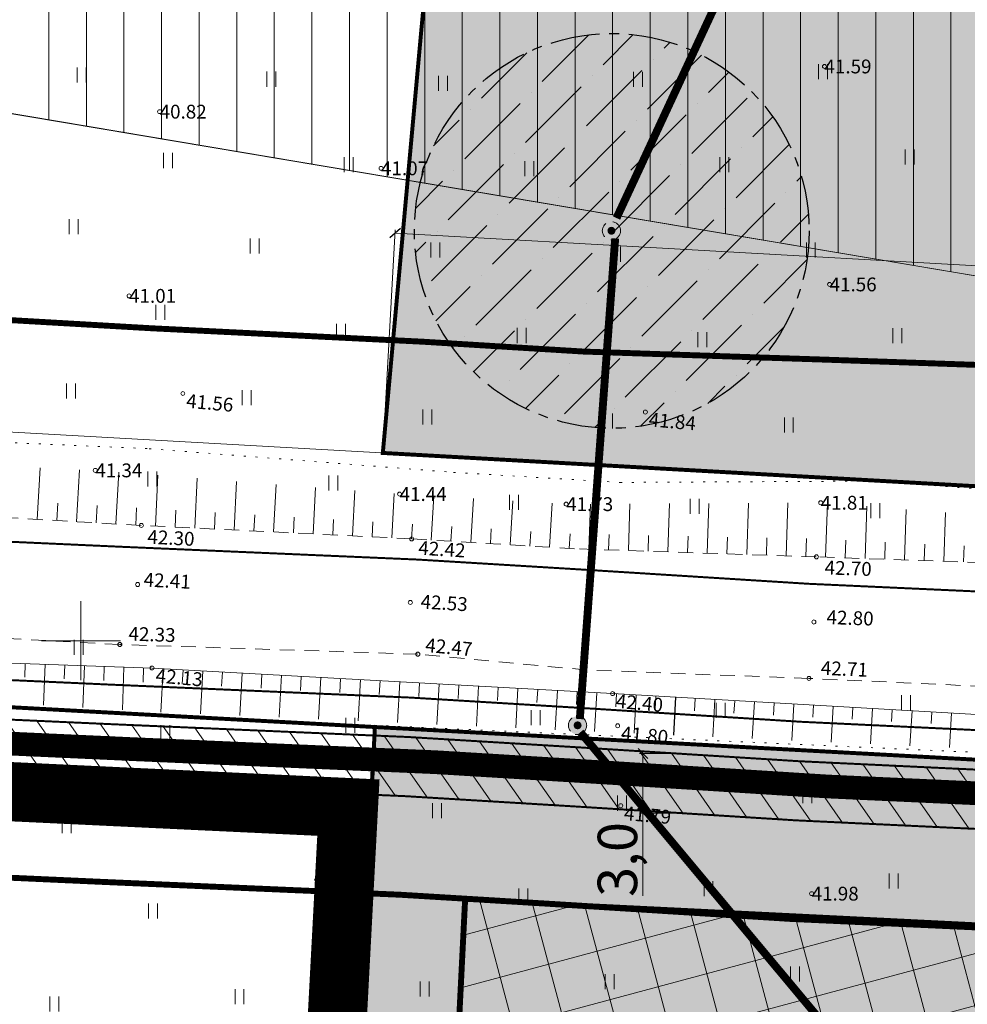
# Model space of a CAD drawing. Units: metres. Extents: x 553452 to 555802, y 6574033 to 6576045.
# Drawn here: x 554647 to 554695, y 6575332 to 6575381 of the extents above; entities that cross this region are included whole.
import ezdxf
from ezdxf.enums import TextEntityAlignment as Align

# ---------------------------------------------------------------- set-up
doc = ezdxf.new("R2010")
doc.units = ezdxf.units.M
for name, pattern in [('ASFBET', [2.5, 1.5, -1]), ('CENTER', [2, 1.25, -0.25, 0.25, -0.25]), ('CENTERX2', [4, 2.5, -0.5, 0.5, -0.5]), ('DASHED', [0.75, 0.5, -0.25]), ('KATASTRIPIIR', [0.02, 0.01, 0.01]), ('NOLVAALL', [1.2, 0.2, -1]), ('NOLVAKRIIPS', [0.2, 0.1, 0.1]), ('NOLVAPEAL', [0.2, 0.1, 0.1])]:
    doc.linetypes.add(name, pattern=pattern)
for name, color, linetype, lineweight in [('0kirjanurk', 7, 'Continuous', 50), ('k-hoonestusala', 7, 'CENTERX2', 0), ('OPT-asf-olol', 9, 'Continuous', 0), ('OPT-DP-ala', 129, 'CENTER', 9), ('OPT-halj-muru', 61, 'Continuous', 25), ('OPT-hoon-ala-üksikelamu', 40, 'Continuous', 18), ('OPT-kergliikl-olol', 41, 'Continuous', 0), ('OPT-ligipääsuservituut', 5, 'Continuous', 9)]:
    doc.layers.add(name, color=color, linetype=linetype, lineweight=lineweight)
for name, color, linetype in [('HALJASTUS', 3, 'Continuous'), ('KORGUS', 34, 'Continuous'), ('OPT-hoonest_õig', 7, 'Continuous'), ('OPT-liitumispunkt', 7, 'Continuous'), ('OPT-mood-piir', 1, 'Continuous'), ('OPT_servituut', 1, 'Continuous'), ('OPT_uus tee', 7, 'Continuous'), ('OPT_vvõrk', 7, 'Continuous'), ('PIIR', 32, 'Continuous'), ('RAJATIS', 7, 'Continuous'), ('RELJEEF', 34, 'Continuous'), ('TEE', 7, 'Continuous'), ('VORK', 7, 'Continuous')]:
    doc.layers.add(name, color=color, linetype=linetype)
doc.styles.get("Standard").update_dxf_attribs({"font": 'txt.shx'})
doc.styles.add('Style-INTL_ISO_ITALIC', font='INTL_ISO_ITALIC.shx')
doc.styles.add('SWISL', font='swissl.ttf')
doc.linetypes.add('Vesi1', pattern='A,3.4,-0.4,["V1",Standard,S=0.5,R=0,X=-0.1,Y=-0.25],-1.2', length=5)
doc.dimstyles.new('KAS-2', dxfattribs={"dimtxt": 2, "dimasz": 0.5, "dimexe": 0.18, "dimexo": 0, "dimgap": 0.1, "dimtad": 1, "dimdec": 1, "dimrnd": 1, "dimzin": 0, "dimtxsty": 'SWISL', "dimblk1": 'OBLIQUE', "dimblk2": 'OBLIQUE', "dimsah": 1, "dimcen": 0.09, "dimclrd": 256, "dimclre": 256, "dimclrt": 256, "dimaunit": 1, "dimazin": 0, "dimtfac": 0.99, "dimtdec": 1, "dimtmove": 0, "dimatfit": 3, "dimldrblk": 'OBLIQUE', "dimfxl": 1, "dimtolj": 1, "dimtzin": 0, "dimlwd": 9, "dimlwe": 9, "dimarcsym": 0})

# ---------------------------------------------------------------- blocks, each defined once
blk = doc.blocks.new('HEIN')
at = {"layer": 'HALJASTUS', "linetype": 'Continuous', "lineweight": 0}
for p, q in [((-0.455, 0.761), (-0.455, -0.761)), ((0.455, 0.761), (0.455, -0.761))]:
    blk.add_line(p, q, dxfattribs=at)
blk = doc.blocks.new('RING02')
at = {"layer": 'KORGUS', "lineweight": 0, "ltscale": 0.5}
blk.add_circle((0.01, 0), 0.25, dxfattribs=at)
blk = doc.blocks.new('VKORIS')
at = {"layer": 'VORK', "linetype": 'Continuous', "lineweight": 0}
for p, q in [((0, 4), (0, -4)), ((-4, 0), (4, 0))]:
    blk.add_line(p, q, dxfattribs=at)
blk = doc.blocks.new('RING02_4')
at = {"layer": 'KORGUS', "lineweight": 0, "ltscale": 0.5}
blk.add_circle((0, 0), 0.2, dxfattribs=at)
blk = doc.blocks.new('RING02_3')
at = {"layer": 'KORGUS', "lineweight": 0, "ltscale": 0.5}
blk.add_circle((0, 0), 0.2, dxfattribs=at)
blk = doc.blocks.new('liitumine')
at = {"layer": '0kirjanurk', "linetype": 'DASHED', "lineweight": 9, "true_color": 0xffffff}
h = blk.add_hatch(color=7, dxfattribs=at)
edge = h.paths.add_edge_path()
edge.add_arc((538912.805, 6582135.388), 0.308, 0, 360)
at = {"layer": '0kirjanurk', "linetype": 'DASHED', "lineweight": 9}
h = blk.add_hatch(color=256, dxfattribs=at)
edge = h.paths.add_edge_path()
edge.add_arc((538912.805, 6582135.388), 0.134, 0, 360)
blk.add_circle((538912.805, 6582135.388), 0.308, dxfattribs=at)
blk = doc.blocks.new('_OBLIQUE')
at = {"color": 0, "linetype": 'ByBlock'}
blk.add_line((-0.5, -0.5), (0.5, 0.5), dxfattribs=at)
blk = doc.blocks.new('*D57')
at = {"layer": 'Defpoints', "color": 0, "transparency": 16777216}
for p in [(554715.89, 6575367.838), (554665.3, 6575359.513), (554715.266, 6575356.712)]:
    blk.add_point(p, dxfattribs=at)
at = {"layer": 'OPT-hoonest_õig', "lineweight": 9, "transparency": 16777216}
for p, q in [((554665.3, 6575359.513), (554665.934, 6575370.82)), ((554665.924, 6575370.64), (554715.89, 6575367.838)), ((554715.266, 6575356.712), (554715.9, 6575368.018))]:
    blk.add_line(p, q, dxfattribs=at)
at = {"layer": 'OPT-hoonest_õig', "lineweight": 9, "transparency": 16777216, "xscale": 0.5, "yscale": 0.5, "zscale": 0.5}
for p, rotation in [((554665.924, 6575370.64), 176.790897009576), ((554715.89, 6575367.838), 356.790897009576)]:
    blk.add_blockref('_OBLIQUE', p, dxfattribs=dict(at, rotation=rotation))
at = {"layer": 'OPT-hoonest_õig', "transparency": 16777216, "insert": (554704.28, 6575369.785), "char_height": 2, "attachment_point": 5, "rotation": 356.7909, "style": 'SWISL'}
blk.add_mtext('\\A1;50,0', dxfattribs=at)
blk = doc.blocks.new('*D77')
at = {"layer": 'Defpoints', "color": 0, "transparency": 16777216}
for p in [(554680.195, 6575344.291), (554678.483, 6575341.272), (554680.302, 6575341.272)]:
    blk.add_point(p, dxfattribs=at)
at = {"layer": 'OPT-hoonest_õig', "lineweight": 9, "transparency": 16777216}
for p, q in [((554680.195, 6575344.291), (554678.303, 6575344.291)), ((554678.483, 6575344.291), (554678.483, 6575341.272)), ((554680.302, 6575341.272), (554678.303, 6575341.272)), ((554678.483, 6575341.272), (554678.483, 6575337.071))]:
    blk.add_line(p, q, dxfattribs=at)
at = {"layer": 'OPT-hoonest_õig', "lineweight": 9, "transparency": 16777216, "xscale": 0.5, "yscale": 0.5, "zscale": 0.5}
for p, rotation in [((554678.483, 6575344.291), 90), ((554678.483, 6575341.272), 270)]:
    blk.add_blockref('_OBLIQUE', p, dxfattribs=dict(at, rotation=rotation))
at = {"layer": 'OPT-hoonest_õig', "transparency": 16777216, "insert": (554677.189, 6575338.922), "char_height": 2, "attachment_point": 5, "rotation": 90, "style": 'SWISL'}
blk.add_mtext('\\A1;3,0', dxfattribs=at)

msp = doc.modelspace()

# ---------------------------------------------------------------- hatches: boundary and pattern name
at = {"layer": 'OPT-halj-muru', "linetype": 'Continuous', "lineweight": 0}
for points in [[(554669.839, 6575409.323), (554719.225, 6575428.41), (554715.266, 6575356.712), (554665.3, 6575359.513)], [(554714.953, 6575342.911), (554664.9, 6575345.63), (554662.402, 6575295.516), (554712.357, 6575292.818)]]:
    msp.add_hatch(color=256, dxfattribs=at).paths.add_polyline_path(points)
at = {"layer": 'OPT-hoon-ala-üksikelamu', "lineweight": 9}
h = msp.add_hatch(dxfattribs=at)
h.set_pattern_fill('ANSI37', color=24, scale=0.8, angle=60, style=0)
h.paths.add_polyline_path([(554709.579, 6575334.884), (554675.838, 6575336.546), (554669.473, 6575336.934), (554667.643, 6575300.241), (554707.625, 6575298.115)])
at = {"layer": 'OPT-kergliikl-olol', "linetype": 'ByBlock'}
h = msp.add_hatch(color=256, dxfattribs=at)
h.paths.add_polyline_path([(554669.839, 6575409.323), (554719.225, 6575428.41), (554715.266, 6575356.712), (554665.3, 6575359.513)], flags=17)
h.paths.add_polyline_path([(554669.839, 6575409.323), (554719.225, 6575428.41), (554715.266, 6575356.712), (554665.3, 6575359.513)], flags=17)
at = {"layer": 'OPT_servituut', "lineweight": 5}
h = msp.add_hatch(dxfattribs=at)
h.set_pattern_fill('ANSI31', color=244, scale=0.4, angle=80, style=0)
edge = h.paths.add_edge_path()
edge.add_line((554912.377, 6575309.642), (554909.409, 6575308.684))
edge.add_line((554909.409, 6575308.684), (554908.767, 6575310.384))
edge.add_line((554908.767, 6575310.384), (554903.984, 6575315.902))
edge.add_line((554903.984, 6575315.902), (554895.442, 6575321.785))
edge.add_line((554895.442, 6575321.785), (554889.785, 6575324.738))
edge.add_line((554889.785, 6575324.738), (554886.286, 6575326.182))
edge.add_line((554886.286, 6575326.182), (554881.888, 6575327.754))
edge.add_line((554881.888, 6575327.754), (554871.636, 6575329.97))
edge.add_line((554871.636, 6575329.97), (554861.075, 6575331.157))
edge.add_line((554861.075, 6575331.157), (554843.08, 6575332.722))
edge.add_line((554843.08, 6575332.722), (554815.594, 6575334.211))
edge.add_line((554815.594, 6575334.211), (554790.254, 6575335.494))
edge.add_line((554790.254, 6575335.494), (554763.892, 6575336.988))
edge.add_line((554763.892, 6575336.988), (554742, 6575338.408))
edge.add_line((554742, 6575338.408), (554713.117, 6575339.75))
edge.add_line((554713.117, 6575339.75), (554695.788, 6575340.43))
edge.add_line((554695.788, 6575340.43), (554686.34, 6575340.894))
edge.add_line((554686.34, 6575340.894), (554675.235, 6575341.585))
edge.add_line((554675.235, 6575341.585), (554666.57, 6575342.149))
edge.add_line((554666.57, 6575342.149), (554651.366, 6575342.619))
edge.add_line((554651.366, 6575342.619), (554634.326, 6575343.509))
edge.add_line((554634.326, 6575343.509), (554618.656, 6575344.403))
edge.add_line((554618.656, 6575344.403), (554597.126, 6575346.894))
edge.add_line((554597.126, 6575346.894), (554579.515, 6575349.834))
edge.add_line((554579.515, 6575349.834), (554552.922, 6575355.349))
edge.add_line((554552.922, 6575355.349), (554534.363, 6575360.359))
edge.add_line((554534.363, 6575360.359), (554514.683, 6575366.82))
edge.add_line((554514.683, 6575366.82), (554485.098, 6575377.107))
edge.add_line((554485.098, 6575377.107), (554476.804, 6575380.211))
edge.add_line((554476.804, 6575380.211), (554465.344, 6575384.778))
edge.add_line((554465.344, 6575384.778), (554454.222, 6575389.822))
edge.add_line((554454.222, 6575389.822), (554453.113, 6575390.297))
edge.add_line((554453.113, 6575390.297), (554438.178, 6575396.566))
edge.add_line((554438.178, 6575396.566), (554415.446, 6575405.953))
edge.add_line((554415.446, 6575405.953), (554406.419, 6575409.788))
edge.add_line((554406.419, 6575409.788), (554379.92, 6575421.298))
edge.add_line((554379.92, 6575421.298), (554353.723, 6575432.839))
edge.add_arc((554337.788, 6575403.235), 33.62, 61.7072, 105.977)
edge.add_arc((557699.641, 6568464.588), 7743.305, 115.8080518, 116.0332016)
edge.add_line((554301.167, 6575422.256), (554282.865, 6575413.394))
edge.add_line((554282.865, 6575413.394), (554267.97, 6575405.955))
edge.add_line((554267.97, 6575405.955), (554240.353, 6575392.371))
edge.add_line((554240.353, 6575392.371), (554224.549, 6575384.669))
edge.add_line((554224.549, 6575384.669), (554210.218, 6575377.768))
edge.add_line((554210.218, 6575377.768), (554209.077, 6575380.315))
edge.add_line((554209.077, 6575380.315), (554224.314, 6575387.976))
edge.add_line((554224.314, 6575387.976), (554245.403, 6575397.424))
edge.add_line((554245.403, 6575397.424), (554267.822, 6575409.308))
edge.add_line((554267.822, 6575409.308), (554273.303, 6575412.014))
edge.add_line((554273.303, 6575412.014), (554286.162, 6575418.183))
edge.add_line((554286.162, 6575418.183), (554302.77, 6575426.398))
edge.add_arc((554600.75, 6574841.151), 656.739, 114.840016, 116.98304, ccw=False)
edge.add_arc((554338.372, 6575405.207), 34.665, 61.397, 112.9361, ccw=False)
edge.add_line((554354.967, 6575435.641), (554381.112, 6575423.994))
edge.add_line((554381.112, 6575423.994), (554408.674, 6575412.146))
edge.add_line((554408.674, 6575412.146), (554416.325, 6575408.843))
edge.add_line((554416.325, 6575408.843), (554439.164, 6575399.339))
edge.add_line((554439.164, 6575399.339), (554454.316, 6575393.047))
edge.add_line((554454.316, 6575393.047), (554455.06, 6575392.74))
edge.add_line((554455.06, 6575392.74), (554466.539, 6575387.598))
edge.add_line((554466.539, 6575387.598), (554477.851, 6575383.024))
edge.add_line((554477.851, 6575383.024), (554485.976, 6575380.027))
edge.add_line((554485.976, 6575380.027), (554515.639, 6575369.682))
edge.add_line((554515.639, 6575369.682), (554535.084, 6575363.256))
edge.add_line((554535.084, 6575363.256), (554553.793, 6575358.297))
edge.add_line((554553.793, 6575358.297), (554580.163, 6575352.762))
edge.add_line((554580.163, 6575352.762), (554597.395, 6575349.877))
edge.add_line((554597.395, 6575349.877), (554618.853, 6575347.446))
edge.add_line((554618.853, 6575347.446), (554632.858, 6575346.618))
edge.add_line((554632.858, 6575346.618), (554651.517, 6575345.775))
edge.add_line((554651.517, 6575345.775), (554666.588, 6575345.124))
edge.add_line((554666.588, 6575345.124), (554675.293, 6575344.596))
edge.add_line((554675.293, 6575344.596), (554686.406, 6575343.897))
edge.add_line((554686.406, 6575343.897), (554698.879, 6575343.305))
edge.add_line((554698.879, 6575343.305), (554716.767, 6575342.598))
edge.add_line((554716.767, 6575342.598), (554742.147, 6575341.394))
edge.add_line((554742.147, 6575341.394), (554763.996, 6575339.985))
edge.add_line((554763.996, 6575339.985), (554790.137, 6575338.556))
edge.add_line((554790.137, 6575338.556), (554815.685, 6575337.188))
edge.add_line((554815.685, 6575337.188), (554843.026, 6575335.774))
edge.add_line((554843.026, 6575335.774), (554861.32, 6575334.214))
edge.add_line((554861.32, 6575334.214), (554871.984, 6575333.008))
edge.add_line((554871.984, 6575333.008), (554882.716, 6575330.593))
edge.add_line((554882.716, 6575330.593), (554887.081, 6575329.122))
edge.add_line((554887.081, 6575329.122), (554890.862, 6575327.568))
edge.add_line((554890.862, 6575327.568), (554896.88, 6575324.547))
edge.add_line((554896.88, 6575324.547), (554905.994, 6575318.19))
edge.add_line((554905.994, 6575318.19), (554911.543, 6575311.921))
edge.add_line((554911.543, 6575311.921), (554912.377, 6575309.642))
h = msp.add_hatch(dxfattribs=at)
h.set_pattern_fill('ANSI31', color=6, scale=0.6, angle=45, style=0)
h.paths.add_polyline_path([(554608.12, 6575383.165), (554610.686, 6575403.015), (554734.623, 6575382.154), (554738.508, 6575361.219)])
at = {"layer": 'RAJATIS', "linetype": 'CENTERX2'}
h = msp.add_hatch(dxfattribs=at)
h.set_pattern_fill('ANSI36', color=4, scale=0.5)
edge = h.paths.add_edge_path()
edge.add_arc((554676.9, 6575370.762), 10, 0, 360)

# ---------------------------------------------------------------- linework, layer by layer
at = {"layer": 'k-hoonestusala', "color": 24, "ltscale": 3, "const_width": 0.3}
msp.add_lwpolyline([(554709.579, 6575334.884), (554675.838, 6575336.546), (554669.473, 6575336.934), (554667.643, 6575300.241), (554707.625, 6575298.115)], close=True, dxfattribs=at)
at = {"layer": 'OPT-asf-olol', "color": 7, "linetype": 'CENTER', "ltscale": 5, "const_width": 0.3, "flags": 128}
for points in [[(554921.423, 6575337.09), (554914.631, 6575336.94), (554906.129, 6575342.24), (554900.924, 6575345.131), (554895.687, 6575347.792), (554892.017, 6575349.169), (554888.533, 6575350.029), (554874.12, 6575352.797), (554863.758, 6575354.157), (554843.802, 6575355.454), (554817.694, 6575357.095), (554791.262, 6575359), (554765.85, 6575360.626), (554742.786, 6575361.681), (554717.83, 6575362.882), (554699.866, 6575363.819), (554687.608, 6575364.243), (554675.49, 6575364.648), (554667.314, 6575365.149), (554653.592, 6575365.828), (554633.223, 6575367.004), (554619.345, 6575367.71), (554600.577, 6575369.689), (554583.15, 6575372.153), (554559.473, 6575377.628), (554539.927, 6575383.173), (554522.363, 6575388.837), (554491.936, 6575399.139), (554461.823, 6575410.538), (554446.106, 6575416.498), (554414.465, 6575429.423), (554387.736, 6575441.069), (554366.175, 6575450.375), (554360.509, 6575452.732), (554360.397, 6575452.849), (554359.205, 6575455.612), (554358.526, 6575460.702), (554356.254, 6575486.848), (554353.376, 6575500.373), (554349.153, 6575520.447), (554343.377, 6575549.236), (554338.517, 6575572.221)], [(554904.865, 6575306.892), (554904.551, 6575307.75), (554900.635, 6575312.174), (554892.775, 6575317.656), (554887.543, 6575320.283), (554884.28, 6575321.624), (554880.554, 6575322.88), (554870.653, 6575325.108), (554860.531, 6575326.252), (554842.48, 6575327.792), (554815.264, 6575329.199), (554789.705, 6575330.567), (554763.521, 6575331.999), (554741.7, 6575333.406), (554716.412, 6575334.606), (554698.767, 6575335.324), (554685.974, 6575335.909), (554674.8, 6575336.611), (554666.173, 6575337.135), (554651.163, 6575337.782), (554632.441, 6575338.629), (554618.166, 6575339.473), (554596.284, 6575341.952), (554578.68, 6575344.899), (554551.946, 6575350.51), (554532.802, 6575355.584), (554513.067, 6575362.106), (554483.269, 6575372.499), (554475.139, 6575375.512)]]:
    msp.add_lwpolyline(points, dxfattribs=at)
at = {"layer": 'OPT-DP-ala', "color": 4, "ltscale": 5, "const_width": 3}
msp.add_lwpolyline([(554514.067, 6575365.313), (554552.29, 6575352.724), (554607.59, 6575344.192), (554663.556, 6575341.547), (554655, 6575179.559), (554795.19, 6575193.671), (554786.823, 6575683.176), (554637.886, 6575640.652), (554606.543, 6575362.528), (554552.647, 6575373.504), (554478.739, 6575397.022)], dxfattribs=at)
at = {"layer": 'OPT-halj-muru', "color": 1, "linetype": 'Continuous', "lineweight": 0, "const_width": 0.2}
msp.add_lwpolyline([(554714.953, 6575342.911), (554664.9, 6575345.63), (554662.402, 6575295.516), (554712.357, 6575292.818), (554714.953, 6575342.911)], dxfattribs=at)
at = {"layer": 'OPT-hoonest_õig'}
msp.add_line((554680.137, 6575347.137), (554680.027, 6575345.223), dxfattribs=at)
at = {"layer": 'OPT-kergliikl-olol', "color": 30, "linetype": 'DASHED', "ltscale": 3, "flags": 128}
msp.add_lwpolyline([(554334.333, 6575438.336, 1.2, 1.2, 0), (554339.827, 6575438.349, 1.2, 1.2, 0), (554346.711, 6575437.352, 1.2, 1.2, 0), (554352.895, 6575434.911, 1.2, 1.2, 0), (554404.744, 6575412.802, 1.2, 1.2, 0), (554453.993, 6575391.33, 1.2, 1.2, 0), (554465.59, 6575386.208, 1.2, 1.2, 0), (554478.041, 6575381.331, 1.2, 1.2, 0), (554490.462, 6575377.166, 1.2, 1.2, 0), (554519.838, 6575366.662, 1.2, 1.2, 0), (554539.293, 6575360.6, 1.2, 1.2, 0), (554556.803, 6575356.389, 1.2, 1.2, 0), (554583.207, 6575351.29, 1.2, 1.2, 0), (554599.867, 6575348.5, 1.2, 1.2, 0), (554620.668, 6575346.144, 1.2, 1.2, 0), (554634.256, 6575345.341, 1.2, 1.2, 0), (554652.817, 6575344.501, 1.2, 1.2, 0), (554667.984, 6575343.847, 1.2, 1.2, 0), (554676.81, 6575343.311, 1.2, 1.2, 0), (554687.833, 6575342.618, 1.2, 1.2, 0), (554700.4, 6575342.044, 1.2, 1.2, 0), (554718.063, 6575341.325, 1.2, 1.2, 0), (554743.593, 6575340.114, 1.2, 1.2, 0), (554765.486, 6575338.702, 1.2, 1.2, 0), (554791.559, 6575337.276, 1.2, 1.2, 0), (554817.089, 6575335.91, 1.2, 1.2, 0), (554844.625, 6575334.486, 1.2, 1.2, 0), (554863.294, 6575332.894, 1.2, 1.2, 0), (554874.596, 6575331.17, 1.2, 1.2, 0), (554886.041, 6575328.001, 1.2, 1.2, 0), (554890.643, 6575326.218, 1.2, 1.2, 0), (554895.655, 6575324.134, 1.2, 1.2, 0), (554905.371, 6575317.338, 1.2, 1.2, 0), (554911.107, 6575310.956, 1.2, 1.2, 0), (554914.316, 6575300.599, 1.2, 1.2, 0), (554917.924, 6575288.72, 0, 0, 0)], format="xyseb", dxfattribs=at)
at = {"layer": 'OPT-ligipääsuservituut', "color": 6, "linetype": 'Continuous', "lineweight": 0, "ltscale": 0.5, "flags": 128}
for points in [[(554515.639, 6575369.682), (554535.084, 6575363.256), (554553.793, 6575358.297), (554580.163, 6575352.762), (554597.395, 6575349.877), (554618.853, 6575347.446), (554632.858, 6575346.618), (554651.517, 6575345.775), (554666.588, 6575345.124), (554675.293, 6575344.596), (554686.406, 6575343.897), (554698.879, 6575343.305), (554716.767, 6575342.598), (554742.147, 6575341.394), (554763.996, 6575339.985), (554790.137, 6575338.556), (554815.685, 6575337.188), (554843.026, 6575335.774)], [(554843.08, 6575332.722), (554815.594, 6575334.211), (554790.254, 6575335.494), (554763.892, 6575336.988), (554742, 6575338.408), (554713.117, 6575339.75), (554695.788, 6575340.43), (554686.34, 6575340.894), (554675.235, 6575341.585), (554666.57, 6575342.149), (554651.366, 6575342.619), (554634.326, 6575343.509), (554618.656, 6575344.403), (554597.126, 6575346.894), (554579.515, 6575349.834), (554552.922, 6575355.349), (554534.363, 6575360.359)]]:
    msp.add_lwpolyline(points, dxfattribs=at)
at = {"layer": 'OPT-mood-piir', "color": 1, "const_width": 0.2}
msp.add_lwpolyline([(554669.839, 6575409.323), (554719.225, 6575428.41), (554715.266, 6575356.712), (554665.3, 6575359.513), (554669.839, 6575409.323)], dxfattribs=at)
at = {"layer": 'OPT_servituut', "color": 6, "linetype": 'Continuous', "lineweight": 0}
msp.add_line((554608.12, 6575383.165), (554738.508, 6575361.219), dxfattribs=at)
at = {"layer": 'OPT_servituut', "color": 6, "lineweight": 5, "flags": 128}
msp.add_lwpolyline([(554608.12, 6575383.165), (554610.686, 6575403.015), (554734.623, 6575382.154), (554738.508, 6575361.219), (554608.12, 6575383.165)], dxfattribs=at)
at = {"layer": 'OPT_uus tee', "linetype": 'Continuous', "lineweight": 0, "ltscale": 0.5, "const_width": 0.1}
for points in [[(554696.194, 6575352.461), (554696.194, 6575352.461), (554686.896, 6575352.884), (554675.848, 6575353.579), (554667.055, 6575354.113), (554651.914, 6575354.766), (554633.327, 6575355.606), (554619.625, 6575356.416), (554598.646, 6575358.793), (554581.831, 6575361.608), (554555.872, 6575367.057), (554537.651, 6575371.886), (554518.533, 6575378.204), (554489.004, 6575388.503), (554465.63, 6575397.199), (554464.35, 6575397.709)], [(554695.398, 6575345.473), (554686.516, 6575345.894), (554675.416, 6575346.592), (554666.692, 6575347.122), (554651.605, 6575347.773), (554632.962, 6575348.616), (554619.024, 6575349.439), (554597.673, 6575351.858), (554580.533, 6575354.728), (554554.255, 6575360.243), (554535.654, 6575365.173), (554516.282, 6575371.575), (554486.653, 6575381.909), (554478.615, 6575384.888)], [(554698.879, 6575343.305), (554686.406, 6575343.897), (554675.293, 6575344.596), (554666.588, 6575345.124), (554651.517, 6575345.775), (554632.858, 6575346.618), (554618.853, 6575347.446), (554597.395, 6575349.877), (554580.163, 6575352.762), (554553.793, 6575358.297), (554535.084, 6575363.256), (554515.639, 6575369.682), (554485.976, 6575380.027), (554477.92, 6575383.013)], [(554699.311, 6575340.282), (554686.241, 6575340.902), (554675.108, 6575341.602), (554666.432, 6575342.128), (554651.384, 6575342.778), (554632.701, 6575343.622), (554618.595, 6575344.456), (554596.979, 6575346.905), (554579.607, 6575349.814), (554553.101, 6575355.377), (554534.228, 6575360.379), (554514.675, 6575366.841), (554484.961, 6575377.204), (554476.877, 6575380.2)]]:
    msp.add_lwpolyline(points, dxfattribs=at)
at = {"layer": 'OPT_vvõrk', "color": 5, "linetype": 'Vesi1', "ltscale": 2, "const_width": 0.4}
for points in [[(554677.144, 6575371.412), (554691.167, 6575401.594), (554694.553, 6575401.557)], [(554677.075, 6575370.377), (554675.283, 6575346.034)], [(554675.313, 6575345.366), (554690.848, 6575326.748)]]:
    msp.add_lwpolyline(points, dxfattribs=at)
at = {"layer": 'PIIR', "color": 24, "linetype": 'KATASTRIPIIR', "lineweight": 0, "const_width": 0.2}
for points in [[(554553.23, 6575358.31), (554538.43, 6575177.78), (554538, 6575171.84), (554656.07, 6575183.12), (554656.4, 6575189.12), (554664.9, 6575345.63), (554607.65, 6575348.74), (554553.23, 6575358.31)], [(554656.4, 6575189.12), (554656.07, 6575183.12), (554792.86, 6575196.2), (554792.75, 6575202.2), (554790.44, 6575338.81), (554664.9, 6575345.63), (554656.4, 6575189.12)]]:
    msp.add_lwpolyline(points, close=True, dxfattribs=at)
at = {"layer": 'PIIR', "color": 24, "linetype": 'KATASTRIPIIR', "lineweight": 0}
msp.add_3dface([(554640.07, 6575639.22), (554609.18, 6575362.66), (554790.21, 6575352.51), (554784.68, 6575679.94)], dxfattribs=at)
at = {"layer": 'RAJATIS', "linetype": 'NOLVAALL', "lineweight": 0, "ltscale": 0.5}
msp.add_lwpolyline([(554492.681, 6575393.757), (554540.804, 6575376.498), (554565.605, 6575371.193), (554584.285, 6575367.39), (554599.321, 6575364.033), (554613.958, 6575362.736), (554620.807, 6575362.749), (554635.277, 6575360.519), (554653.467, 6575359.729), (554668.887, 6575358.529), (554677.327, 6575358.019), (554690.227, 6575358.089), (554703.516, 6575357.068), (554719.857, 6575356.229), (554744.417, 6575356.819), (554768.737, 6575353.499), (554792.597, 6575353.599), (554807.087, 6575351.829), (554824.367, 6575349.979), (554840.297, 6575349.479), (554859.137, 6575348.149), (554871.677, 6575347.189), (554883.347, 6575345.489), (554893.087, 6575342.669)], dxfattribs=at)
at = {"layer": 'RAJATIS', "color": 4, "linetype": 'CENTERX2'}
msp.add_circle((554676.9, 6575370.762), 10, dxfattribs=at)
at = {"layer": 'RELJEEF', "linetype": 'NOLVAKRIIPS', "lineweight": 0, "ltscale": 0.5}
for p, q in [((554647.785, 6575356.147), (554647.935, 6575358.751)), ((554649.781, 6575356.031), (554649.933, 6575358.665)), ((554651.778, 6575355.916), (554651.929, 6575358.537)), ((554653.775, 6575355.806), (554653.902, 6575358.383)), ((554655.772, 6575355.708), (554655.897, 6575358.228)), ((554657.77, 6575355.609), (554657.892, 6575358.073)), ((554659.768, 6575355.51), (554659.887, 6575357.917)), ((554661.765, 6575355.411), (554661.881, 6575357.762)), ((554663.763, 6575355.312), (554663.876, 6575357.607)), ((554665.76, 6575355.214), (554665.871, 6575357.452)), ((554667.757, 6575355.103), (554667.893, 6575357.325)), ((554648.783, 6575356.089), (554648.833, 6575356.962)), ((554650.78, 6575355.974), (554650.83, 6575356.854)), ((554669.753, 6575354.981), (554669.89, 6575357.204)), ((554671.75, 6575354.858), (554671.886, 6575357.083)), ((554673.746, 6575354.736), (554673.882, 6575356.963)), ((554675.743, 6575354.634), (554675.82, 6575356.927)), ((554677.742, 6575354.567), (554677.821, 6575356.938)), ((554679.741, 6575354.5), (554679.823, 6575356.948)), ((554681.74, 6575354.434), (554681.824, 6575356.959)), ((554683.739, 6575354.367), (554683.826, 6575356.97)), ((554685.738, 6575354.3), (554685.827, 6575356.981)), ((554687.736, 6575354.233), (554687.831, 6575356.964)), ((554689.735, 6575354.164), (554689.827, 6575356.81)), ((554652.776, 6575355.858), (554652.826, 6575356.725)), ((554654.774, 6575355.757), (554654.816, 6575356.607)), ((554656.771, 6575355.658), (554656.812, 6575356.489)), ((554658.769, 6575355.559), (554658.809, 6575356.371)), ((554691.734, 6575354.094), (554691.823, 6575356.657)), ((554693.733, 6575354.025), (554693.819, 6575356.504)), ((554660.766, 6575355.461), (554660.806, 6575356.254)), ((554662.764, 6575355.362), (554662.802, 6575356.136)), ((554664.761, 6575355.263), (554664.799, 6575356.018)), ((554666.759, 6575355.164), (554666.796, 6575355.905)), ((554668.755, 6575355.042), (554668.801, 6575355.783)), ((554670.752, 6575354.919), (554670.797, 6575355.661)), ((554672.748, 6575354.797), (554672.793, 6575355.539)), ((554674.744, 6575354.675), (554674.79, 6575355.424)), ((554676.743, 6575354.6), (554676.769, 6575355.378)), ((554678.741, 6575354.534), (554678.768, 6575355.337)), ((554680.74, 6575354.467), (554680.768, 6575355.296)), ((554682.739, 6575354.4), (554682.768, 6575355.255)), ((554684.738, 6575354.333), (554684.768, 6575355.214)), ((554686.737, 6575354.267), (554686.767, 6575355.173)), ((554688.736, 6575354.198), (554688.767, 6575355.095)), ((554690.735, 6575354.129), (554690.765, 6575354.997)), ((554692.733, 6575354.06), (554692.763, 6575354.9)), ((554694.732, 6575353.991), (554694.76, 6575354.803)), ((554647.182, 6575348.841), (554647.158, 6575348.162)), ((554648.181, 6575348.806), (554648.108, 6575346.743)), ((554649.181, 6575348.77), (554649.156, 6575348.074)), ((554650.18, 6575348.735), (554650.105, 6575346.622)), ((554651.179, 6575348.699), (554651.154, 6575347.987)), ((554652.179, 6575348.664), (554652.102, 6575346.501)), ((554653.178, 6575348.628), (554653.152, 6575347.899)), ((554654.177, 6575348.582), (554654.056, 6575346.39)), ((554655.175, 6575348.527), (554655.135, 6575347.799)), ((554656.174, 6575348.471), (554656.054, 6575346.3)), ((554657.172, 6575348.416), (554657.132, 6575347.696)), ((554658.171, 6575348.361), (554658.052, 6575346.211)), ((554659.169, 6575348.305), (554659.13, 6575347.592)), ((554660.168, 6575348.25), (554660.05, 6575346.121)), ((554661.166, 6575348.195), (554661.127, 6575347.488)), ((554662.165, 6575348.139), (554662.048, 6575346.031)), ((554663.163, 6575348.084), (554663.124, 6575347.385)), ((554664.162, 6575348.029), (554664.046, 6575345.941)), ((554665.16, 6575347.974), (554665.122, 6575347.281)), ((554666.159, 6575347.918), (554666.044, 6575345.851)), ((554667.157, 6575347.863), (554667.119, 6575347.177)), ((554668.155, 6575347.808), (554668.042, 6575345.761)), ((554669.154, 6575347.752), (554669.116, 6575347.074)), ((554670.152, 6575347.697), (554670.04, 6575345.672)), ((554671.151, 6575347.642), (554671.114, 6575346.97)), ((554672.149, 6575347.586), (554672.038, 6575345.582)), ((554673.148, 6575347.531), (554673.111, 6575346.866)), ((554674.146, 6575347.476), (554674.036, 6575345.492)), ((554675.145, 6575347.42), (554675.108, 6575346.763)), ((554676.143, 6575347.365), (554676.034, 6575345.402)), ((554677.142, 6575347.309), (554677.104, 6575346.659)), ((554678.14, 6575347.252), (554678.029, 6575345.313)), ((554679.138, 6575347.195), (554679.101, 6575346.552)), ((554681.135, 6575347.08), (554681.099, 6575346.446)), ((554682.133, 6575347.022), (554682.025, 6575345.133)), ((554683.132, 6575346.965), (554683.096, 6575346.339)), ((554684.13, 6575346.908), (554684.023, 6575345.043)), ((554685.128, 6575346.85), (554685.093, 6575346.233)), ((554686.127, 6575346.793), (554686.021, 6575344.953)), ((554687.125, 6575346.735), (554687.09, 6575346.126)), ((554688.124, 6575346.678), (554688.019, 6575344.863)), ((554689.122, 6575346.621), (554689.087, 6575346.02)), ((554690.12, 6575346.563), (554690.017, 6575344.774)), ((554691.119, 6575346.506), (554691.085, 6575345.913)), ((554692.117, 6575346.448), (554692.015, 6575344.684)), ((554693.115, 6575346.391), (554693.082, 6575345.807)), ((554694.114, 6575346.334), (554694.014, 6575344.594))]:
    msp.add_line(p, q, dxfattribs=at)
at = {"layer": 'RELJEEF', "linetype": 'NOLVAPEAL', "lineweight": 0, "ltscale": 0.5}
msp.add_lwpolyline([(554576.723, 6575355.297), (554579.396, 6575355.938), (554594.599, 6575353.064), (554619.417, 6575350.392), (554629.836, 6575349.456), (554653.615, 6575348.613), (554676.941, 6575347.321), (554722.629, 6575344.694), (554761.298, 6575342.581), (554794.697, 6575340.724), (554817.441, 6575339.659), (554846.846, 6575338.185), (554865.653, 6575336.892), (554867.901, 6575336.195), (554869.753, 6575335.17)], dxfattribs=at)
at = {"layer": 'RELJEEF', "linetype": 'NOLVAALL', "lineweight": 0, "ltscale": 0.5}
msp.add_lwpolyline([(554576.585, 6575355.117), (554593.826, 6575350.859), (554618.182, 6575348.361), (554653.476, 6575346.229), (554722.458, 6575343.128), (554766.336, 6575341.069), (554794.296, 6575339.186), (554817.001, 6575337.684), (554867.875, 6575335.028), (554869.615, 6575334.989)], dxfattribs=at)
at = {"layer": 'TEE', "linetype": 'ASFBET', "lineweight": 0, "ltscale": 0.5}
for points in [[(554843.164, 6575345.474), (554817.021, 6575347.118), (554790.583, 6575349.023), (554765.302, 6575350.641), (554742.317, 6575351.692), (554717.329, 6575352.895), (554699.433, 6575353.828), (554687.268, 6575354.249), (554675.017, 6575354.658), (554666.761, 6575355.164), (554653.057, 6575355.842), (554632.681, 6575357.019), (554618.566, 6575357.737), (554599.352, 6575359.763), (554581.32, 6575362.312), (554556.98, 6575367.941), (554537.027, 6575373.601), (554519.225, 6575379.342)], [(554843.549, 6575339.968), (554816.168, 6575341.384), (554790.624, 6575342.751), (554764.497, 6575344.18), (554742.639, 6575345.589), (554717.226, 6575346.795), (554699.572, 6575347.513), (554686.889, 6575348.093), (554675.654, 6575348.518), (554667.075, 6575349.32), (554651.968, 6575349.81), (554633.342, 6575350.814), (554619.415, 6575351.637), (554597.96, 6575353.71), (554581.068, 6575356.413), (554554.727, 6575362.428), (554536.149, 6575367.352), (554516.795, 6575373.748)]]:
    msp.add_lwpolyline(points, dxfattribs=at)

# ---------------------------------------------------------------- block references
at = {"layer": 'HALJASTUS', "linetype": 'Continuous', "lineweight": 0, "xscale": 0.5, "yscale": 0.5}
for p in [(554650.036, 6575378.655), (554659.648, 6575378.447), (554678.228, 6575378.445), (554687.611, 6575378.825), (554668.35, 6575378.238), (554691.992, 6575374.497), (554654.417, 6575374.327), (554663.574, 6575374.118), (554672.731, 6575373.91), (554682.609, 6575374.117), (554649.641, 6575370.968), (554658.798, 6575369.999), (554667.955, 6575369.79), (554677.113, 6575369.582), (554686.99, 6575369.788), (554654.022, 6575366.64), (554663.179, 6575365.671), (554672.337, 6575365.462), (554691.372, 6575365.46), (554681.494, 6575365.253), (554649.504, 6575362.646), (554658.403, 6575362.312), (554667.561, 6575361.342), (554676.718, 6575361.134), (554685.875, 6575360.925), (554653.627, 6575358.192), (554662.785, 6575357.984), (554671.942, 6575357.014), (554681.099, 6575356.806), (554690.256, 6575356.597), (554649.894, 6575349.668), (554682.424, 6575346.482), (554691.806, 6575346.862), (554673.041, 6575346.101), (554663.658, 6575345.721), (554654.276, 6575345.34), (554686.805, 6575342.153), (554677.422, 6575341.773), (554658.657, 6575341.012), (554668.04, 6575341.392), (554649.274, 6575340.631), (554691.186, 6575337.825), (554672.421, 6575337.064), (554681.804, 6575337.445), (554663.038, 6575336.684), (554653.656, 6575336.303), (554686.185, 6575333.117), (554676.802, 6575332.736), (554667.419, 6575332.355), (554648.654, 6575331.594), (554658.037, 6575331.975)]:
    msp.add_blockref('HEIN', p, dxfattribs=at)
at = {"layer": 'KORGUS', "lineweight": 0, "ltscale": 0.5}
for name, p, xscale, yscale in [('RING02_3', (554687.68, 6575379.09), 0.5, 0.5), ('RING02_3', (554653.99, 6575376.8), 0.5, 0.5), ('RING02_3', (554665.21, 6575373.93), 0.5, 0.5), ('RING02_3', (554687.94, 6575368.05), 0.5, 0.5), ('RING02_3', (554652.44, 6575367.47), 0.5, 0.5), ('RING02_4', (554655.166, 6575362.524), 0.5, 0.5), ('RING02_4', (554678.606, 6575361.585), 0.5, 0.5), ('RING02_3', (554650.73, 6575358.63), 0.5, 0.5), ('RING02_3', (554666.15, 6575357.43), 0.5, 0.5), ('RING02_3', (554674.59, 6575356.92), 0.5, 0.5), ('RING02_3', (554687.49, 6575356.99), 0.5, 0.5), ('RING02', (554653.06, 6575355.84), 0.4081621249091959, 0.4081621249091959), ('RING02', (554666.76, 6575355.16), 0.4081621249091959, 0.4081621249091959), ('RING02', (554687.27, 6575354.25), 0.4081621249091959, 0.4081621249091959), ('RING02', (554652.87, 6575352.85), 0.4081621249091959, 0.4081621249091959), ('RING02', (554666.69, 6575351.94), 0.4081621249091959, 0.4081621249091959), ('RING02', (554687.14, 6575350.95), 0.4081621249091959, 0.4081621249091959), ('RING02', (554651.97, 6575349.81), 0.4081621249091959, 0.4081621249091959), ('RING02', (554667.07, 6575349.32), 0.4081621249091959, 0.4081621249091959), ('RING02_4', (554653.607, 6575348.619), 0.5, 0.5), ('RING02', (554686.89, 6575348.09), 0.4081621249091959, 0.4081621249091959), ('RING02_4', (554676.941, 6575347.321), 0.5, 0.5), ('RING02_4', (554677.201, 6575345.693), 0.5, 0.5), ('RING02_4', (554653.442, 6575342.379), 0.5, 0.5), ('RING02_4', (554677.356, 6575341.645), 0.5, 0.5), ('RING02_3', (554650.26, 6575341.01), 0.5, 0.5), ('RING02_3', (554661.94, 6575337.89), 0.5, 0.5), ('RING02_3', (554687.03, 6575337.19), 0.5, 0.5)]:
    msp.add_blockref(name, p, dxfattribs=dict(at, xscale=xscale, yscale=yscale))
at = {"layer": 'OPT-liitumispunkt', "color": 3, "lineweight": 35, "xscale": 1.5, "yscale": 1.5, "zscale": 1.5}
for p in [(-253692.323, -3297832.315), (-253694.038, -3297857.366)]:
    msp.add_blockref('liitumine', p, dxfattribs=at)
at = {"layer": 'VORK', "linetype": 'Continuous', "lineweight": 0, "xscale": 0.5, "yscale": 0.5}
msp.add_blockref('VKORIS', (554650, 6575350), dxfattribs=at)

# ---------------------------------------------------------------- texts
at = {"layer": 'KORGUS', "lineweight": 0, "style": 'Style-INTL_ISO_ITALIC'}
for s, p in [('41.59', (554687.68, 6575379.09)), ('40.82', (554653.99, 6575376.8)), ('41.07', (554665.21, 6575373.93)), ('41.56', (554687.94, 6575368.05)), ('41.01', (554652.44, 6575367.47)), ('41.34', (554650.73, 6575358.63)), ('41.44', (554666.15, 6575357.43)), ('41.81', (554687.49, 6575356.99)), ('41.73', (554674.59, 6575356.92)), ('41.54', (554650.26, 6575341.01)), ('41.77', (554661.94, 6575337.89)), ('41.98', (554687.03, 6575337.19))]:
    msp.add_text(s, height=0.7, dxfattribs=at).set_placement(p, align=Align.MIDDLE_LEFT)
for s, rotation, p in [(' 41.56', 354.8308, (554655.134, 6575362.176)), (' 41.84', 354.8308, (554678.574, 6575361.236)), ('42.30', 357.1676, (554653.375, 6575355.269)), ('42.42', 356.4928, (554667.106, 6575354.711)), ('42.70', 358.0179, (554687.692, 6575353.712)), ('42.41', 357.1676, (554653.183, 6575353.098)), ('42.53', 356.4928, (554667.22, 6575351.987)), ('42.80', 358.0179, (554687.789, 6575351.198)), ('42.33', 358.1422, (554652.414, 6575350.358)), ('42.47', 354.6593, (554667.463, 6575349.786)), ('42.71', 357.3817, (554687.5, 6575348.63)), (' 42.13', 354.8308, (554653.583, 6575348.264)), (' 42.40', 354.8308, (554676.909, 6575346.972)), (' 41.80', 354.8308, (554677.169, 6575345.344)), (' 41.82', 354.8308, (554653.416, 6575342.031)), (' 41.79', 354.8308, (554677.317, 6575341.292))]:
    msp.add_text(s, height=0.7, rotation=rotation, dxfattribs=at).set_placement(p, align=Align.MIDDLE_LEFT)

# ---------------------------------------------------------------- dimensions: what is measured, and where the dimension line sits
at = {"layer": 'OPT-hoonest_õig'}
for base, p1, p2, angle, picture, middle, dimtype in [((554715.89, 6575367.838), (554665.3, 6575359.513), (554715.266, 6575356.712), 356.7909, '*D57', (554704.208, 6575368.493), 161), ((554678.483, 6575341.272), (554680.195, 6575344.291), (554680.302, 6575341.272), 90, '*D77', (554678.483, 6575338.922), 160)]:
    dim = msp.add_linear_dim(base=base, p1=p1, p2=p2, angle=angle, dimstyle='KAS-2', dxfattribs=at)
    dim.commit()
    dim.dimension.update_dxf_attribs({"geometry": picture, "text_midpoint": middle, "dimtype": dimtype})

doc.saveas('drawing.dxf')
